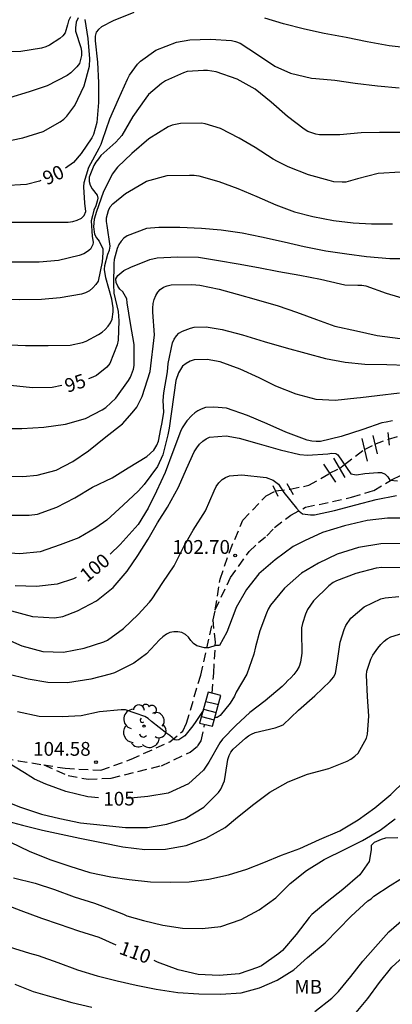
# Model space of a CAD drawing. Units: metres. Extents: x 583794 to 584144, y 4798290 to 4798541.
# Drawn here: x 583918 to 583938, y 4798451 to 4798504 of the extents above; entities that cross this region are included whole.
import ezdxf

# ---------------------------------------------------------------- set-up
doc = ezdxf.new("R2010")
doc.units = ezdxf.units.M
doc.linetypes.add('TRAZOS_NORMALES', pattern=[0.75, 0.5, -0.25])
for name, color, linetype in [('020104', 34, 'Continuous'), ('020204', 9, 'Continuous'), ('020307', 24, 'Continuous'), ('020308', 9, 'Continuous'), ('060117', 9, 'Continuous'), ('060128', 7, 'TRAZOS_NORMALES'), ('060141', 9, 'Continuous'), ('100202', 3, 'Continuous'), ('100301', 7, 'Continuous')]:
    doc.layers.add(name, color=color, linetype=linetype)
doc.layers.add('020105', color=24, linetype='Continuous', lineweight=30)
doc.styles.add('ARIAL', font='ARIAL.TTF', dxfattribs={"height": 1})
doc.styles.add('ARIALI', font='ARIALI.TTF', dxfattribs={"height": 1})

# ---------------------------------------------------------------- blocks, each defined once
blk = doc.blocks.new('ARBOL')
blk.add_circle((0, 0), 0.0587)
for centre, radius, start, end in [((-0.28, 0.855), 0.3, 359.2878, 173.6078), ((0.097, 0.97), 0.21, 23.1565, 160.4665), ((0.438, 0.881), 0.24, 301.578, 139.328), ((-0.564, 0.381), 0.532, 92.28, 254.58), ((0.656, 0.288), 0.443, 319.8556, 114.7656), ((-0.091, 0.321), 0.12, 119.14, 310.56), ((0.819, -0.249), 0.383, 235.5275, 62.0275), ((-0.556, -0.339), 0.555, 142.64, 266.54), ((-0.039, -0.384), 0.21, 189.64, 323.88), ((-0.301, -0.676), 0.45, 213.78, 295.32), ((0.299, -0.624), 0.532, 224.67, 0.24)]:
    blk.add_arc(centre, radius, start, end)
blk = doc.blocks.new('COTAPU')
blk.add_circle((0, 0), 0.075)

msp = doc.modelspace()

# ---------------------------------------------------------------- linework, layer by layer
at = {"layer": '020104', "flags": 128}
for points, elevation in [([(583920.482, 4798504.381), (583920.38, 4798504.171), (583920.32, 4798503.945), (583920.192, 4798503.515), (583920.07, 4798503.355), (583919.902, 4798503.209), (583919.352, 4798502.837), (583919.138, 4798502.751), (583918.908, 4798502.691), (583917.786, 4798502.495), (583916.732, 4798502.457)], 87), ([(583916.75, 4798497.585), (583917.894, 4798497.811), (583919.002, 4798498.153), (583919.922, 4798498.677), (583920.12, 4798498.821), (583920.296, 4798498.983), (583920.728, 4798499.571), (583921.236, 4798500.629), (583921.514, 4798501.699), (583921.544, 4798502.103), (583921.454, 4798503.207), (583921.281, 4798504.241)], 89), ([(583920.901, 4798504.328), (583920.797, 4798504.103), (583920.763, 4798503.792), (583920.763, 4798503.602), (583921.043, 4798502.717), (583921.075, 4798502.513), (583921.077, 4798502.285), (583920.967, 4798501.845), (583920.837, 4798501.665), (583920.513, 4798501.335), (583920.303, 4798501.201), (583919.211, 4798500.645), (583918.237, 4798500.303), (583917.183, 4798499.989)], 88), ([(583916.702, 4798493.232), (583917.75, 4798493.232), (583919.01, 4798493.23), (583920.128, 4798493.23), (583920.366, 4798493.23), (583920.618, 4798493.266), (583920.856, 4798493.336), (583921.084, 4798493.455), (583921.236, 4798493.603), (583921.316, 4798493.811), (583921.268, 4798494.263), (583921.216, 4798495.147), (583921.224, 4798495.387), (583921.488, 4798496.221), (583922.042, 4798497.257), (583922.148, 4798497.469), (583922.232, 4798497.693), (583922.63, 4798498.839), (583923.086, 4798499.917), (583923.584, 4798500.997), (583923.684, 4798501.211), (583924.128, 4798501.809), (583924.294, 4798501.975), (583925.124, 4798502.581), (583926.25, 4798503.007), (583926.96, 4798503.139), (583928.088, 4798503.175), (583929.22, 4798503.093), (583929.436, 4798503.047), (583929.69, 4798502.961), (583930.636, 4798502.335), (583931.58, 4798501.709), (583932.434, 4798501.327), (583933.564, 4798501.057), (583933.812, 4798501.027), (583934.83, 4798500.939), (583935.946, 4798500.783), (583937.158, 4798500.643), (583938.326, 4798500.531)], 91), ([(583938.519, 4798498.095), (583937.269, 4798498.095), (583936.263, 4798498.091), (583935.111, 4798497.981), (583934.011, 4798497.971), (583933.805, 4798498.005), (583933.379, 4798498.151), (583933.173, 4798498.281), (583932.267, 4798498.981), (583931.375, 4798499.751), (583930.513, 4798500.451), (583929.535, 4798500.999), (583928.399, 4798501.395), (583927.925, 4798501.471), (583927.703, 4798501.475), (583926.825, 4798501.407), (583926.621, 4798501.339), (583925.641, 4798500.909), (583925.427, 4798500.769), (583924.721, 4798500.165), (583924.577, 4798499.973), (583923.875, 4798498.981), (583923.265, 4798497.947), (583923.113, 4798497.755), (583922.949, 4798497.583), (583922.127, 4798496.857), (583922.013, 4798496.679), (583921.867, 4798496.495), (583921.753, 4798496.307), (583921.491, 4798495.685), (583921.495, 4798495.449), (583921.563, 4798495.249), (583921.663, 4798495.047), (583921.931, 4798494.695), (583921.97, 4798494.533), (583921.943, 4798494.379), (583921.862, 4798494.117), (583921.753, 4798493.891), (583921.681, 4798493.584), (583921.609, 4798493.313), (583921.663, 4798492.475), (583921.717, 4798492.14), (583921.699, 4798492.023), (583921.579, 4798491.776), (583921.411, 4798491.638), (583921.205, 4798491.524), (583920.965, 4798491.424), (583919.831, 4798491.162), (583918.781, 4798491.068), (583917.735, 4798491.066), (583916.645, 4798491.066)], 92), ([(583938.406, 4798495.947), (583937.188, 4798495.869), (583936.078, 4798495.591), (583935.434, 4798495.401), (583935.228, 4798495.399), (583934.784, 4798495.429), (583934.524, 4798495.491), (583933.4, 4798495.801), (583932.304, 4798496.243), (583931.718, 4798496.527), (583931.494, 4798496.651), (583930.514, 4798497.287), (583929.644, 4798497.795), (583928.622, 4798498.325), (583927.804, 4798498.583), (583927.59, 4798498.605), (583926.462, 4798498.597), (583926.012, 4798498.505), (583925.784, 4798498.419), (583924.736, 4798497.759), (583923.816, 4798496.967), (583923.036, 4798496.225), (583922.752, 4798495.839), (583922.252, 4798494.853), (583921.9, 4798493.817), (583921.78, 4798493.407), (583921.734, 4798492.983), (583921.782, 4798492.582), (583921.892, 4798492.392), (583922.036, 4798492.208), (583922.244, 4798491.794), (583922.244, 4798491.568), (583922.204, 4798491.084), (583921.988, 4798490.038), (583921.862, 4798489.846), (583921.702, 4798489.662), (583921.524, 4798489.512), (583921.298, 4798489.398), (583921.078, 4798489.332), (583919.932, 4798489.122), (583918.916, 4798489.04), (583917.728, 4798489.026), (583916.548, 4798489.032)], 93), ([(583916.812, 4798486.596), (583918.046, 4798486.544), (583919.27, 4798486.544), (583920.468, 4798486.558), (583921.144, 4798486.71), (583921.34, 4798486.776), (583922.008, 4798487.134), (583922.198, 4798487.262), (583922.374, 4798487.412), (583922.532, 4798487.584), (583922.656, 4798487.766), (583922.744, 4798487.964), (583922.806, 4798488.372), (583922.806, 4798488.59), (583922.734, 4798489.048), (583922.398, 4798490.216), (583922.34, 4798490.67), (583922.342, 4798490.878), (583922.522, 4798491.502), (583922.598, 4798491.722), (583922.644, 4798491.932), (583922.472, 4798493.055), (583922.436, 4798493.273), (583922.438, 4798493.475), (583922.556, 4798493.873), (583922.646, 4798494.061), (583922.778, 4798494.239), (583923.476, 4798494.793), (583924.44, 4798495.351), (583924.62, 4798495.453), (583925.73, 4798495.761), (583926.948, 4798495.783), (583927.196, 4798495.781), (583927.452, 4798495.747), (583928.536, 4798495.445), (583929.576, 4798495.055), (583930.6, 4798494.637), (583931.628, 4798494.173), (583932.656, 4798493.795), (583933.646, 4798493.535), (583934.768, 4798493.321), (583935.828, 4798493.191), (583936.832, 4798493.139), (583937.962, 4798493.145)], 94), ([(583916.629, 4798482.038), (583917.835, 4798482.038), (583919.039, 4798482.106), (583920.219, 4798482.262), (583921.307, 4798482.584), (583922.213, 4798483.054), (583922.407, 4798483.172), (583922.949, 4798483.686), (583923.639, 4798484.638), (583923.739, 4798484.814), (583923.901, 4798485.254), (583923.943, 4798485.458), (583923.945, 4798486.59), (583923.741, 4798487.736), (583923.565, 4798488.86), (583923.541, 4798489.078), (583923.325, 4798489.448), (583923.173, 4798489.59), (583923.055, 4798489.768), (583922.963, 4798489.952), (583922.951, 4798490.156), (583923.055, 4798490.348), (583923.379, 4798490.604), (583923.769, 4798490.792), (583924.795, 4798491.215), (583925.197, 4798491.305), (583926.297, 4798491.359), (583927.433, 4798491.327), (583928.515, 4798491.159), (583929.595, 4798490.981), (583930.699, 4798490.775), (583931.797, 4798490.563), (583932.933, 4798490.351), (583934.059, 4798490.143), (583935.149, 4798489.887), (583935.385, 4798489.841), (583936.079, 4798489.819), (583936.307, 4798489.815), (583936.515, 4798489.787), (583937.617, 4798489.387), (583938.79, 4798489.039)], 96), ([(583916.767, 4798479.45), (583917.907, 4798479.434), (583918.677, 4798479.504), (583919.711, 4798479.778), (583920.609, 4798480.238), (583921.469, 4798480.812), (583922.403, 4798481.576), (583923.303, 4798482.292), (583923.843, 4798482.88), (583924.093, 4798483.186), (583924.371, 4798483.771), (583924.816, 4798485.134), (583925.039, 4798487.118), (583924.953, 4798488.34), (583924.955, 4798488.564), (583924.983, 4798488.812), (583925.033, 4798489.04), (583925.115, 4798489.25), (583925.221, 4798489.432), (583925.359, 4798489.586), (583925.541, 4798489.702), (583925.739, 4798489.782), (583925.959, 4798489.831), (583927.075, 4798489.855), (583927.515, 4798489.821), (583928.561, 4798489.599), (583929.527, 4798489.317), (583930.571, 4798489.035), (583931.753, 4798488.687), (583932.765, 4798488.353), (583933.845, 4798487.959), (583934.843, 4798487.589), (583936.011, 4798487.331), (583937.135, 4798487.077), (583938.388, 4798486.925)], 97), ([(583917.125, 4798477.324), (583918.237, 4798477.318), (583918.695, 4798477.378), (583919.751, 4798477.766), (583920.721, 4798478.276), (583921.685, 4798478.84), (583922.757, 4798479.356), (583923.619, 4798479.896), (583924.635, 4798480.52), (583925.011, 4798480.848), (583925.178, 4798481.127), (583925.261, 4798481.349), (583925.4, 4798482.017), (583925.456, 4798482.351), (583925.553, 4798482.922), (583925.513, 4798483.56), (583925.555, 4798483.976), (583925.751, 4798485.1), (583925.795, 4798485.566), (583926.031, 4798486.682), (583926.123, 4798486.888), (583926.233, 4798487.06), (583926.377, 4798487.206), (583926.565, 4798487.32), (583927.003, 4798487.48), (583927.197, 4798487.534), (583927.861, 4798487.558), (583928.729, 4798487.406), (583929.833, 4798487.115), (583931.003, 4798486.759), (583932.191, 4798486.407), (583933.267, 4798486.115), (583934.333, 4798485.829), (583935.395, 4798485.637), (583936.462, 4798485.533), (583937.654, 4798485.501), (583938.728, 4798485.469)], 98), ([(583938.344, 4798483.959), (583937.13, 4798483.807), (583936.236, 4798483.697), (583936.036, 4798483.673), (583934.858, 4798483.559), (583933.825, 4798483.608), (583932.739, 4798483.894), (583931.637, 4798484.332), (583930.723, 4798484.78), (583929.703, 4798485.262), (583928.619, 4798485.65), (583927.901, 4798485.782), (583927.209, 4798485.756), (583926.975, 4798485.684), (583926.759, 4798485.566), (583926.573, 4798485.41), (583926.346, 4798485.051), (583926.207, 4798484.633), (583925.845, 4798482.045), (583925.762, 4798481.683), (583925.501, 4798480.608), (583925.203, 4798479.966), (583924.495, 4798478.998), (583924.177, 4798478.65), (583923.337, 4798477.864), (583922.467, 4798477.06), (583921.865, 4798476.63), (583920.937, 4798476.098), (583919.921, 4798475.71), (583918.843, 4798475.332), (583917.743, 4798475.232), (583916.641, 4798475.306)], 99), ([(583917.275, 4798472.14), (583918.427, 4798471.824), (583919.609, 4798471.746), (583920.069, 4798471.816), (583920.873, 4798472.126), (583921.891, 4798472.674), (583922.797, 4798473.408), (583923.557, 4798474.288), (583924.139, 4798475.13), (583924.707, 4798476.016), (583925.219, 4798476.914), (583925.759, 4798477.762), (583926.343, 4798478.842), (583926.783, 4798479.842), (583927.207, 4798480.766), (583927.341, 4798480.98), (583927.491, 4798481.176), (583927.665, 4798481.342), (583927.851, 4798481.466), (583928.041, 4798481.556), (583928.939, 4798481.626), (583929.653, 4798481.5), (583930.731, 4798481.206), (583931.875, 4798480.868), (583932.934, 4798480.62), (583933.348, 4798480.578), (583934.456, 4798480.662), (583934.682, 4798480.688), (583934.884, 4798480.674), (583935.006, 4798480.603)], 101), ([(583916.895, 4798470.64), (583917.845, 4798470.236), (583918.985, 4798469.916), (583920.113, 4798469.896), (583921.229, 4798470.112), (583922.295, 4798470.442), (583922.493, 4798470.532), (583923.361, 4798471.168), (583924.169, 4798471.926), (583924.779, 4798472.608), (583924.915, 4798472.776), (583925.497, 4798473.672), (583926.113, 4798474.584), (583926.627, 4798475.586), (583927.149, 4798476.52), (583927.819, 4798477.558), (583928.293, 4798478.642), (583928.401, 4798478.88), (583928.539, 4798479.088), (583928.713, 4798479.254), (583928.897, 4798479.376), (583929.127, 4798479.468), (583929.781, 4798479.52), (583931.117, 4798479.372), (583931.498, 4798479.23), (583931.78, 4798479.018), (583932.066, 4798478.564), (583932.758, 4798477.714), (583932.906, 4798477.538), (583933.074, 4798477.39), (583933.526, 4798477.35), (583933.736, 4798477.352), (583934.824, 4798477.574), (583935.982, 4798477.888), (583937.08, 4798478.178), (583938.184, 4798478.392)], 102), ([(583935.71, 4798479.578), (583936.014, 4798479.52), (583936.468, 4798479.592), (583937.168, 4798479.644), (583937.38, 4798479.64), (583937.574, 4798479.552), (583937.712, 4798479.404), (583937.824, 4798479.224), (583938.244, 4798479.194)], 101), ([(583938.764, 4798477.172), (583937.704, 4798477.158), (583936.586, 4798477.03), (583935.362, 4798476.746), (583934.166, 4798476.378), (583933.2, 4798475.932), (583932.572, 4798475.628), (583931.6, 4798474.9), (583930.718, 4798474.14), (583930.04, 4798473.294), (583929.476, 4798472.318), (583929.4, 4798472.106), (583928.98, 4798470.972), (583928.578, 4798470.248), (583928.372, 4798470.242), (583927.988, 4798470.132), (583927.768, 4798470.126), (583927.352, 4798470.226), (583927.172, 4798470.36), (583927.016, 4798470.518), (583926.894, 4798470.7), (583926.734, 4798470.85), (583926.534, 4798470.958), (583926.322, 4798470.998), (583926.104, 4798470.998), (583925.884, 4798470.954), (583925.7, 4798470.862), (583925.508, 4798470.722), (583925.324, 4798470.55), (583924.61, 4798469.802), (583923.924, 4798469.284), (583922.877, 4798468.77), (583922.633, 4798468.702), (583921.597, 4798468.416), (583920.327, 4798468.228), (583919.257, 4798468.244), (583918.185, 4798468.43), (583917.019, 4798468.708)], 103), ([(583938.475, 4798475.794), (583937.343, 4798475.778), (583936.129, 4798475.564), (583934.957, 4798475.2), (583933.951, 4798474.728), (583933.025, 4798474.178), (583932.111, 4798473.37), (583931.347, 4798472.432), (583931.223, 4798472.222), (583931.123, 4798472.012), (583930.761, 4798471.054), (583930.529, 4798470.182), (583930.447, 4798469.774), (583930.059, 4798468.688), (583929.485, 4798467.716), (583929.383, 4798467.502), (583929.151, 4798467.126), (583928.611, 4798466.446), (583928.441, 4798466.34), (583928.322, 4798466.332)], 104), ([(583916.663, 4798461.9), (583917.771, 4798461.47), (583918.908, 4798461.094), (583919.908, 4798460.858), (583921.038, 4798460.63), (583922.256, 4798460.49), (583923.468, 4798460.376), (583924.666, 4798460.364), (583925.716, 4798460.55), (583926.712, 4798460.852), (583927.72, 4798461.466), (583928.526, 4798462.27), (583928.65, 4798462.444), (583928.852, 4798462.906), (583928.99, 4798463.826), (583929.028, 4798464.056), (583929.094, 4798464.27), (583929.192, 4798464.458), (583929.318, 4798464.624), (583929.98, 4798465.216), (583930.148, 4798465.34), (583930.322, 4798465.442), (583930.516, 4798465.524), (583931.604, 4798465.782), (583931.8, 4798465.846), (583932.034, 4798465.948), (583932.87, 4798466.736), (583933.752, 4798467.51), (583934.59, 4798468.316), (583934.758, 4798468.522), (583934.874, 4798468.736), (583934.99, 4798469.422), (583935.12, 4798470.43), (583935.338, 4798471.118), (583935.44, 4798471.338), (583935.708, 4798471.728), (583936.434, 4798472.35), (583937.336, 4798472.784), (583937.572, 4798472.846), (583938.312, 4798472.906)], 106), ([(583916.797, 4798460.783), (583917.882, 4798460.493), (583918.97, 4798460.23), (583919.972, 4798460.006), (583920.998, 4798459.786), (583922.178, 4798459.55), (583923.328, 4798459.32), (583924.528, 4798459.182), (583925.652, 4798459.19), (583926.764, 4798459.394), (583927.842, 4798459.794), (583928.89, 4798460.362), (583929.548, 4798460.922), (583930.44, 4798461.632), (583931.306, 4798462.284), (583932.304, 4798462.85), (583933.35, 4798463.266), (583934.506, 4798463.572), (583935.508, 4798463.968), (583935.716, 4798464.086), (583935.918, 4798464.234), (583936.104, 4798464.398), (583936.554, 4798465.218), (583936.62, 4798465.43), (583936.686, 4798466.418), (583936.618, 4798467.472), (583936.562, 4798468.638), (583936.572, 4798468.856), (583936.794, 4798469.516), (583936.896, 4798469.726), (583937.168, 4798470.11), (583937.334, 4798470.308), (583937.518, 4798470.484), (583937.688, 4798470.608), (583937.876, 4798470.72), (583938.706, 4798470.98)], 107), ([(583927.681, 4798466.715), (583927.288, 4798466.122), (583927.136, 4798465.893), (583926.689, 4798465.351), (583926.373, 4798465.12), (583926.228, 4798465.109), (583926.148, 4798465.132), (583926.086, 4798465.19), (583926.008, 4798465.262), (583925.875, 4798465.358), (583925.722, 4798465.465), (583924.881, 4798466.122), (583924.707, 4798466.278), (583924.529, 4798466.39), (583923.479, 4798466.748), (583923.233, 4798466.754), (583922.065, 4798466.644), (583921.07, 4798466.434), (583920.026, 4798466.368), (583918.79, 4798466.4), (583917.608, 4798466.64)], 104), ([(583917.195, 4798459.589), (583918.279, 4798459.067), (583919.415, 4798458.621), (583920.459, 4798458.275), (583921.541, 4798457.932), (583922.669, 4798457.696), (583923.675, 4798457.544), (583924.823, 4798457.424), (583925.931, 4798457.396), (583926.931, 4798457.41), (583927.993, 4798457.558), (583929.057, 4798457.79), (583930.053, 4798458.104), (583930.983, 4798458.476), (583931.951, 4798458.858), (583932.935, 4798459.228), (583933.999, 4798459.714), (583935.115, 4798460.19), (583936.109, 4798460.79), (583937.011, 4798461.43), (583937.875, 4798462.154), (583938.647, 4798462.896)], 108), ([(583917.398, 4798457.637), (583918.562, 4798457.351), (583919.624, 4798457.009), (583920.692, 4798456.607), (583921.798, 4798456.251), (583922.886, 4798455.849), (583923.358, 4798455.657), (583923.544, 4798455.581), (583924.454, 4798455.323), (583925.494, 4798455.066), (583926.562, 4798454.896), (583927.636, 4798454.884), (583928.656, 4798454.998), (583929.744, 4798455.364), (583930.722, 4798455.9), (583931.626, 4798456.548), (583932.416, 4798457.33), (583933.294, 4798458.028), (583934.258, 4798458.638), (583935.396, 4798459.192), (583936.338, 4798459.662), (583937.308, 4798460.22), (583938.112, 4798460.842)], 109), ([(583917.15, 4798453.895), (583918.264, 4798453.537), (583918.728, 4798453.411), (583919.806, 4798453.047), (583920.868, 4798452.647), (583921.934, 4798452.311), (583923.02, 4798452.047), (583924.046, 4798451.809), (583925.134, 4798451.595), (583926.32, 4798451.417), (583927.462, 4798451.345), (583928.656, 4798451.317), (583929.744, 4798451.385), (583930.754, 4798451.67), (583931.716, 4798452.08), (583932.604, 4798452.632), (583933.362, 4798453.306), (583934.322, 4798454.106), (583935.018, 4798454.832), (583935.73, 4798455.552), (583936.636, 4798456.38), (583936.806, 4798456.502), (583936.96, 4798456.644), (583937.85, 4798457.22), (583938.89, 4798457.878)], 111), ([(583933.755, 4798450.384), (583934.673, 4798451.11), (583935.037, 4798451.458), (583935.699, 4798452.278), (583936.359, 4798453.11), (583937.051, 4798453.886), (583937.767, 4798454.696), (583938.589, 4798455.416)], 112), ([(583935.898, 4798450.206), (583936.622, 4798451.088), (583937.256, 4798451.944), (583937.942, 4798452.786), (583938.766, 4798453.554)], 113), ([(583917.469, 4798451.861), (583918.455, 4798451.471), (583919.473, 4798451.169), (583920.561, 4798450.865), (583921.653, 4798450.609)], 112)]:
    msp.add_lwpolyline(points, dxfattribs=dict(at, elevation=elevation))
at = {"layer": '020105', "flags": 128}
for points, elevation in [([(583923.924, 4798504.617), (583922.796, 4798504.175), (583922.172, 4798503.845), (583922.014, 4798503.705), (583921.884, 4798503.543), (583921.832, 4798503.333), (583921.832, 4798503.089), (583921.952, 4798501.923), (583922.014, 4798500.805), (583922.014, 4798499.725), (583921.92, 4798498.641), (583921.734, 4798497.995), (583921.636, 4798497.815), (583921.06, 4798496.961), (583920.642, 4798496.477), (583920.206, 4798496.171)], 90), ([(583938.93, 4798502.679), (583937.796, 4798502.817), (583936.6, 4798503.019), (583935.454, 4798503.255), (583934.262, 4798503.487), (583933.188, 4798503.711), (583932.052, 4798503.999), (583931.046, 4798504.311)], 90), ([(583918.877, 4798495.494), (583918.8, 4798495.459), (583918.092, 4798495.274), (583916.812, 4798495.212)], 90), ([(583938.884, 4798491.237), (583937.828, 4798491.237), (583936.56, 4798491.349), (583935.482, 4798491.489), (583934.348, 4798491.655), (583933.18, 4798491.901), (583932.086, 4798492.151), (583930.852, 4798492.429), (583929.798, 4798492.639), (583928.67, 4798492.805), (583927.602, 4798492.891), (583926.418, 4798492.937), (583925.29, 4798492.937), (583924.614, 4798492.883), (583923.56, 4798492.491), (583923.39, 4798492.365), (583923.24, 4798492.209), (583923.106, 4798492.019), (583923.012, 4798491.814), (583922.85, 4798491.206), (583922.836, 4798490.982), (583922.818, 4798489.842), (583922.844, 4798489.382), (583923.068, 4798488.388), (583923.114, 4798487.87), (583923.068, 4798486.834), (583923.018, 4798486.574), (583922.626, 4798485.554), (583922.452, 4798485.36), (583921.892, 4798484.906), (583921.704, 4798484.816), (583921.455, 4798484.734)], 95), ([(583920.008, 4798484.358), (583919.486, 4798484.266), (583918.43, 4798484.244), (583917.22, 4798484.362)], 95), ([(583937.974, 4798482.451), (583937.629, 4798482.384), (583937.383, 4798482.339), (583936.355, 4798481.975), (583935.189, 4798481.596), (583934.061, 4798481.326), (583933.831, 4798481.326), (583933.583, 4798481.352), (583933.337, 4798481.404), (583932.176, 4798481.824), (583931.156, 4798482.29), (583930.098, 4798482.746), (583928.958, 4798483.14), (583928.272, 4798483.198), (583927.81, 4798483.17), (583927.584, 4798483.084), (583927.408, 4798482.988), (583927.24, 4798482.876), (583927.08, 4798482.744), (583926.798, 4798482.452), (583926.55, 4798482.076), (583926.458, 4798481.866), (583926.048, 4798480.758), (583925.618, 4798479.642), (583925.154, 4798478.63), (583924.7, 4798477.706), (583924.164, 4798476.824), (583923.992, 4798476.638), (583923.178, 4798475.728), (583922.649, 4798475.207)], 100), ([(583938.568, 4798474.458), (583937.384, 4798474.49), (583937.084, 4798474.44), (583935.97, 4798474.16), (583934.928, 4798473.77), (583934.752, 4798473.662), (583934.52, 4798473.482), (583933.686, 4798472.668), (583933.354, 4798472.208), (583933.244, 4798471.956), (583933.074, 4798471.452), (583933.034, 4798471.212), (583933.03, 4798470.984), (583933.042, 4798469.838), (583932.978, 4798469.348), (583932.896, 4798469.106), (583932.772, 4798468.89), (583932.618, 4798468.672), (583932.442, 4798468.488), (583932.282, 4798468.354), (583932.138, 4798468.178), (583931.974, 4798468.018), (583931.058, 4798467.25), (583930.224, 4798466.618), (583929.472, 4798465.914), (583928.746, 4798465.16), (583928.592, 4798464.958), (583928.004, 4798463.914), (583927.708, 4798463.488), (583926.886, 4798462.742), (583925.788, 4798462.24), (583924.68, 4798462.056), (583923.554, 4798461.938)], 105), ([(583920.802, 4798473.948), (583920.646, 4798473.872), (583919.77, 4798473.574), (583918.64, 4798473.456), (583917.476, 4798473.498)], 100), ([(583922.009, 4798461.973), (583921.424, 4798462.042), (583920.228, 4798462.326), (583919.144, 4798462.724), (583918.525, 4798462.988), (583918.335, 4798463.124), (583917.981, 4798463.334), (583917.071, 4798463.89)], 105), ([(583938.25, 4798459.808), (583937.59, 4798459.784), (583937.362, 4798459.724), (583936.966, 4798459.556), (583936.818, 4798459.382), (583936.814, 4798459.148), (583936.7, 4798458.526), (583936.188, 4798457.802), (583935.268, 4798457.008), (583934.428, 4798456.33), (583933.596, 4798455.648), (583933.444, 4798455.488), (583932.744, 4798454.56), (583931.992, 4798453.684), (583931.798, 4798453.52), (583930.86, 4798452.86), (583930.648, 4798452.77), (583929.646, 4798452.416), (583928.55, 4798452.329), (583927.416, 4798452.393), (583926.33, 4798452.631), (583925.208, 4798453.057), (583925.027, 4798453.141)], 110), ([(583922.964, 4798453.987), (583922.034, 4798454.387), (583920.94, 4798454.747), (583919.882, 4798455.093), (583918.932, 4798455.419), (583917.806, 4798455.835), (583916.874, 4798456.213)], 110)]:
    msp.add_lwpolyline(points, dxfattribs=dict(at, elevation=elevation))
at = {"layer": '060117'}
for points in [[(583936.897, 4798481.652, 100.441), (583937.142, 4798480.649, 100.487)], [(583937.725, 4798481.816, 100.276), (583937.784, 4798481.135, 100.3)], [(583936.304, 4798481.486, 100.626), (583936.587, 4798480.259, 100.775)], [(583935.006, 4798480.603, 100.968), (583935.71, 4798479.578, 100.987)], [(583934.231, 4798480.088, 101.409), (583934.872, 4798479.111, 101.471)], [(583934.761, 4798480.419, 101.105), (583935.39, 4798479.364, 101.154)], [(583931.468, 4798478.931, 102.042), (583931.747, 4798478.366, 102.069)], [(583932.234, 4798479.047, 101.916), (583932.585, 4798478.447, 101.948)]]:
    msp.add_polyline3d(points, dxfattribs=at)
msp.add_polyline3d([(583927.955, 4798467.711, 103.539), (583927.496, 4798466.042, 104.179), (583928.194, 4798465.866, 104.219), (583928.653, 4798467.535, 103.579)], close=True, dxfattribs=at)
at = {"layer": '060128'}
for points in [[(583928.349, 4798472.194, 102.929), (583928.604, 4798473.852, 102.856), (583929.112, 4798475.324, 102.776), (583929.846, 4798477.051, 102.512), (583931.116, 4798478.382, 102.152), (583931.608, 4798478.647, 102.056), (583932.409, 4798478.747, 101.952), (583933.431, 4798478.948, 101.752), (583934.551, 4798479.6, 101.352), (583935.09, 4798479.867, 101.131), (583935.367, 4798480.077, 100.928), (583936.442, 4798480.888, 100.608), (583937.013, 4798481.179, 100.463), (583937.756, 4798481.456, 100.289), (583938.576, 4798481.687, 100.176), (583939.427, 4798481.922, 99.808), (583940.822, 4798482.287, 99.664), (583941.207, 4798482.336, 99.651), (583941.755, 4798482.253, 99.496), (583942.197, 4798482.257, 99.24), (583944.565, 4798482.729, 99.136), (583946.045, 4798482.913, 99.104), (583946.877, 4798482.95, 99.104)], [(583928.349, 4798472.194, 102.912), (583929.168, 4798473.937, 102.688), (583930.185, 4798475.352, 102.472), (583930.693, 4798475.834, 102.232), (583931.144, 4798476.202, 102.128), (583931.568, 4798476.655, 102.08), (583932.443, 4798477.334, 102.088), (583933.253, 4798477.754, 101.888), (583935.749, 4798478.298, 101.624), (583936.949, 4798478.658, 101.392), (583937.949, 4798479.266, 100.96), (583939.397, 4798479.929, 100.464), (583941.133, 4798480.545, 99.84), (583943.269, 4798481.377, 99.4), (583945.413, 4798482.289, 99.136), (583946.805, 4798482.913, 99.112), (583946.877, 4798482.95, 99.104)], [(583886.132, 4798472.03, 108.673), (583886.391, 4798471.963, 108.704), (583886.795, 4798471.754, 108.704), (583887.628, 4798471.68, 108.8), (583887.983, 4798471.611, 108.76), (583891.446, 4798471.011, 108.192), (583895.638, 4798469.995, 107.256), (583900.342, 4798468.787, 106.576), (583904.998, 4798467.547, 106.136), (583909.67, 4798466.011, 105.696), (583912.446, 4798465.026, 105.464), (583914.662, 4798464.498, 105.2), (583917.646, 4798463.994, 104.952), (583919.042, 4798463.771, 104.847)], [(583928.226, 4798471.641, 102.947), (583928.349, 4798472.194, 102.912)], [(583919.042, 4798463.771, 104.847), (583920.197, 4798463.586, 104.76), (583922.133, 4798463.474, 104.528), (583923.773, 4798464.074, 104.4), (583925.885, 4798465.026, 104.096), (583926.581, 4798465.594, 103.76), (583926.781, 4798466.026, 103.56), (583927.557, 4798468.634, 103.136), (583928.226, 4798471.641, 102.947)], [(583928.178, 4798467.655, 103.31), (583928.261, 4798468.754, 103.232), (583928.357, 4798470.426, 103.048), (583928.226, 4798471.641, 102.947)], [(583919.042, 4798463.771, 104.847), (583920.357, 4798463.186, 104.792), (583921.437, 4798462.986, 104.664), (583922.693, 4798463.05, 104.536), (583925.421, 4798463.722, 104.36), (583926.989, 4798464.458, 104.352), (583927.397, 4798464.794, 104.352), (583927.581, 4798465.082, 104.328), (583927.77, 4798465.973, 104.244)]]:
    msp.add_polyline3d(points, dxfattribs=at)
at = {"layer": '060141'}
for points in [[(583927.818, 4798467.215, 103.724), (583928.152, 4798467.131, 103.734), (583928.516, 4798467.039, 103.744)], [(583927.702, 4798466.792, 103.89), (583928.4, 4798466.617, 103.93)], [(583927.592, 4798466.39, 104.025), (583928.29, 4798466.214, 104.065)]]:
    msp.add_polyline3d(points, dxfattribs=at)

# ---------------------------------------------------------------- block references
at = {"layer": '020204', "rotation": 359.9987685839998}
for p in [(583929.422, 4798475.142, 102.704), (583921.87, 4798463.91, 104.584)]:
    msp.add_blockref('COTAPU', p, dxfattribs=at)
at = {"layer": '100202', "rotation": 359.9987685839998}
msp.add_blockref('ARBOL', (583924.477, 4798465.874, 106.531), dxfattribs=at)

# ---------------------------------------------------------------- texts
at = {"layer": '020307', "style": 'ARIALI'}
for s, rotation, p in [('90', 24.4658, (583919.189, 4798495.224, 89.997)), ('95', 18.2678, (583920.319, 4798483.964, 94.997)), ('100', 39.3278, (583921.379, 4798473.648, 99.997)), ('105', 0.8278, (583922.273, 4798461.544, 104.997)), ('110', 340.2548, (583923.073, 4798453.528, 109.997))]:
    msp.add_text(s, height=0.75, rotation=rotation, dxfattribs=at).set_placement(p)
at = {"layer": '020308', "style": 'ARIAL'}
for s, p in [('102.70', (583926.022, 4798475.225, 102.701)), ('104.58', (583918.458, 4798464.263, 104.581))]:
    msp.add_text(s, height=0.75, rotation=359.9988, dxfattribs=at).set_placement(p)
at = {"layer": '100301', "style": 'ARIAL'}
msp.add_text('MB', height=0.75, rotation=359.9988, dxfattribs=at).set_placement((583932.641, 4798451.343))

doc.saveas('drawing.dxf')
